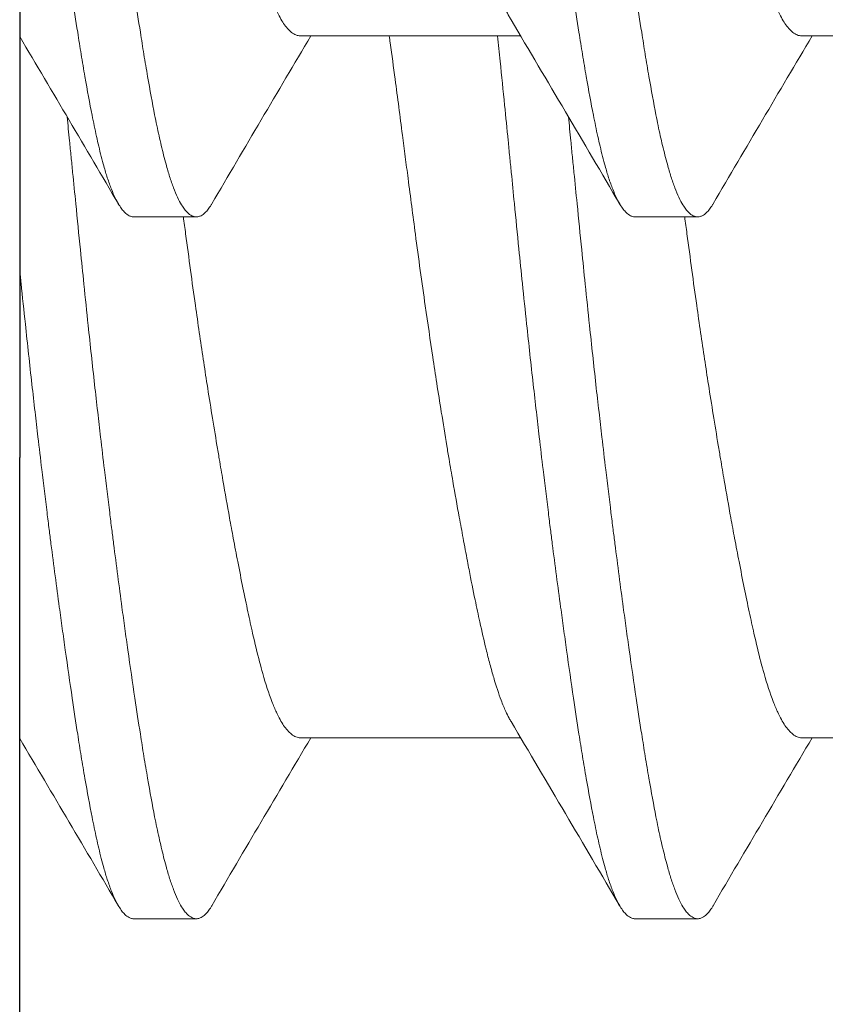
# Model space of a CAD drawing. Units: inches. Extents: x -17 to 12.4, y -0.1 to 3.7.
# Drawn here: x 10.5 to 10.6, y 0.9 to 1 of the extents above; entities that cross this region are included whole.
import ezdxf

# ---------------------------------------------------------------- set-up
doc = ezdxf.new("R2010")
doc.units = ezdxf.units.IN
doc.header["$LTSCALE"] = 0.25
doc.header["$MEASUREMENT"] = 0
for name, color, linetype, lineweight in [('Shade Bracket Screws', 7, 'Continuous', 5), ('SHADE-BRACKET', 7, 'Continuous', 30), ('System', 7, 'Continuous', 18)]:
    doc.layers.add(name, color=color, linetype=linetype, lineweight=lineweight)

# ---------------------------------------------------------------- blocks, each defined once
blk = doc.blocks.new('Screws 085717')
at = {"layer": 'Shade Bracket Screws', "extrusion": (3e-16, 1, -2e-16)}
for p, q in [((10.51785, 0.99165), (10.54525, 0.99165)), ((10.58035, 0.99165), (10.60775, 0.99165)), ((10.49701, 0.9691), (10.50483, 0.9691)), ((10.55951, 0.9691), (10.56733, 0.9691)), ((10.51785, 0.90415), (10.54525, 0.90415)), ((10.58035, 0.90415), (10.60775, 0.90415)), ((10.49701, 0.8816), (10.50483, 0.8816)), ((10.55951, 0.8816), (10.56733, 0.8816))]:
    blk.add_line(p, q, dxfattribs=at)
at = {"layer": 'Shade Bracket Screws'}
for points, knots in [([(10.54405, 0.99368), (10.54397, 0.99381), (10.54389, 0.99395), (10.54367, 0.99436), (10.54353, 0.99464), (10.5432, 0.99537), (10.54301, 0.99583), (10.54251, 0.99716), (10.5422, 0.9981), (10.54173, 0.99969), (10.54158, 1.00025), (10.54126, 1.00144), (10.5411, 1.00206), (10.54068, 1.00378), (10.54042, 1.00491), (10.53996, 1.00699), (10.53977, 1.00791), (10.53932, 1.01006), (10.53907, 1.01132), (10.53875, 1.01298), (10.53868, 1.01333), (10.53844, 1.01462), (10.53826, 1.01558), (10.53792, 1.01741), (10.53776, 1.01827), (10.53733, 1.02061), (10.53707, 1.02211), (10.53664, 1.02456), (10.53648, 1.02547), (10.53623, 1.02696), (10.53614, 1.02751), (10.53581, 1.02945), (10.53559, 1.03085), (10.53517, 1.03346), (10.53498, 1.03466), (10.53463, 1.03695), (10.53446, 1.03803), (10.53398, 1.04122), (10.53367, 1.04334), (10.53315, 1.04696), (10.53294, 1.04844), (10.53253, 1.05142), (10.53233, 1.05293), (10.53182, 1.05675), (10.53152, 1.05907), (10.5311, 1.0623), (10.53098, 1.0632), (10.53075, 1.065), (10.53063, 1.0659), (10.53021, 1.06913), (10.52991, 1.07145), (10.5294, 1.07527), (10.5292, 1.07678), (10.52879, 1.07976), (10.52858, 1.08124), (10.52807, 1.08486), (10.52776, 1.08698), (10.52728, 1.09017), (10.52712, 1.09125), (10.52676, 1.09354), (10.52657, 1.09474), (10.52615, 1.09735), (10.52592, 1.09875), (10.5256, 1.10069), (10.52551, 1.10124), (10.52526, 1.10273), (10.5251, 1.10364), (10.52468, 1.10609), (10.52441, 1.1076), (10.52399, 1.10993), (10.52383, 1.11079), (10.52349, 1.11262), (10.5233, 1.11358), (10.52305, 1.1149), (10.52297, 1.11529), (10.52275, 1.1164), (10.52261, 1.11712), (10.52226, 1.11887), (10.52205, 1.11987), (10.52165, 1.12177), (10.52145, 1.12266), (10.52096, 1.1248), (10.52068, 1.12598), (10.52026, 1.12759), (10.52012, 1.12807), (10.51961, 1.12986), (10.51923, 1.13104), (10.51866, 1.13253), (10.51847, 1.13298), (10.51817, 1.13362), (10.51806, 1.13385), (10.51765, 1.13463), (10.51734, 1.13511), (10.51687, 1.13568), (10.5167, 1.13585), (10.51635, 1.13616), (10.51616, 1.13629), (10.51579, 1.13646), (10.51562, 1.13651), (10.51538, 1.13654), (10.51531, 1.13655), (10.51524, 1.13655)], [0.0440738, 0.0440738, 0.0440738, 0.0440738, 0.0484721, 0.0484721, 0.056244, 0.056244, 0.0671047, 0.0671047, 0.0852904, 0.0852904, 0.0945566, 0.0945566, 0.1040277, 0.1040277, 0.1193499, 0.1193499, 0.130711, 0.130711, 0.144988, 0.144988, 0.1488142, 0.1488142, 0.1588259, 0.1588259, 0.1674413, 0.1674413, 0.1817797, 0.1817797, 0.1901588, 0.1901588, 0.1951487, 0.1951487, 0.2073272, 0.2073272, 0.2175213, 0.2175213, 0.2264726, 0.2264726, 0.2436199, 0.2436199, 0.2552959, 0.2552959, 0.2670174, 0.2670174, 0.2849302, 0.2849302, 0.2918494, 0.2918494, 0.2987688, 0.2987688, 0.316683, 0.316683, 0.3284046, 0.3284046, 0.3400794, 0.3400794, 0.357227, 0.357227, 0.3661798, 0.3661798, 0.3763768, 0.3763768, 0.3885585, 0.3885585, 0.3935491, 0.3935491, 0.4019287, 0.4019287, 0.4162692, 0.4162692, 0.4248865, 0.4248865, 0.4349021, 0.4349021, 0.4390559, 0.4390559, 0.4471364, 0.4471364, 0.4590538, 0.4590538, 0.4705978, 0.4705978, 0.487708, 0.487708, 0.4955266, 0.4955266, 0.5178592, 0.5178592, 0.5286053, 0.5286053, 0.5348574, 0.5348574, 0.5518249, 0.5518249, 0.5607818, 0.5607818, 0.5709738, 0.5709738, 0.5799924, 0.5799924, 0.5837617, 0.5837617, 0.5837617, 0.5837617]), ([(10.60655, 0.99368), (10.60647, 0.99381), (10.60639, 0.99395), (10.60617, 0.99436), (10.60603, 0.99464), (10.6057, 0.99537), (10.60551, 0.99583), (10.60501, 0.99716), (10.6047, 0.9981), (10.60423, 0.99969), (10.60408, 1.00025), (10.60376, 1.00144), (10.6036, 1.00206), (10.60318, 1.00378), (10.60292, 1.00491), (10.60246, 1.00699), (10.60227, 1.00791), (10.60182, 1.01006), (10.60157, 1.01132), (10.60125, 1.01298), (10.60118, 1.01333), (10.60094, 1.01462), (10.60076, 1.01558), (10.60042, 1.01741), (10.60026, 1.01827), (10.59983, 1.02061), (10.59957, 1.02211), (10.59914, 1.02456), (10.59898, 1.02547), (10.59873, 1.02696), (10.59864, 1.02751), (10.59831, 1.02945), (10.59809, 1.03085), (10.59767, 1.03346), (10.59748, 1.03466), (10.59713, 1.03695), (10.59696, 1.03803), (10.59648, 1.04122), (10.59617, 1.04334), (10.59565, 1.04696), (10.59544, 1.04844), (10.59503, 1.05142), (10.59483, 1.05293), (10.59432, 1.05675), (10.59402, 1.05907), (10.5936, 1.0623), (10.59348, 1.0632), (10.59325, 1.065), (10.59313, 1.0659), (10.59271, 1.06913), (10.59241, 1.07145), (10.5919, 1.07527), (10.5917, 1.07678), (10.59129, 1.07976), (10.59108, 1.08124), (10.59057, 1.08486), (10.59026, 1.08698), (10.58978, 1.09017), (10.58962, 1.09125), (10.58926, 1.09354), (10.58907, 1.09474), (10.58865, 1.09735), (10.58842, 1.09875), (10.5881, 1.10069), (10.58801, 1.10124), (10.58776, 1.10273), (10.5876, 1.10364), (10.58718, 1.10609), (10.58691, 1.1076), (10.58649, 1.10993), (10.58633, 1.11079), (10.58599, 1.11262), (10.5858, 1.11358), (10.58555, 1.1149), (10.58547, 1.11529), (10.58525, 1.1164), (10.58511, 1.11712), (10.58476, 1.11887), (10.58455, 1.11987), (10.58415, 1.12177), (10.58395, 1.12266), (10.58346, 1.1248), (10.58318, 1.12598), (10.58276, 1.12759), (10.58262, 1.12807), (10.58211, 1.12986), (10.58173, 1.13104), (10.58116, 1.13253), (10.58097, 1.13298), (10.58067, 1.13362), (10.58056, 1.13385), (10.58015, 1.13463), (10.57984, 1.13511), (10.57937, 1.13568), (10.5792, 1.13585), (10.57885, 1.13616), (10.57866, 1.13629), (10.57829, 1.13646), (10.57812, 1.13651), (10.57788, 1.13654), (10.57781, 1.13655), (10.57774, 1.13655)], [0.0440738, 0.0440738, 0.0440738, 0.0440738, 0.0484721, 0.0484721, 0.056244, 0.056244, 0.0671047, 0.0671047, 0.0852904, 0.0852904, 0.0945566, 0.0945566, 0.1040277, 0.1040277, 0.1193499, 0.1193499, 0.130711, 0.130711, 0.144988, 0.144988, 0.1488142, 0.1488142, 0.1588259, 0.1588259, 0.1674413, 0.1674413, 0.1817797, 0.1817797, 0.1901588, 0.1901588, 0.1951487, 0.1951487, 0.2073272, 0.2073272, 0.2175213, 0.2175213, 0.2264726, 0.2264726, 0.2436199, 0.2436199, 0.2552959, 0.2552959, 0.2670174, 0.2670174, 0.2849302, 0.2849302, 0.2918494, 0.2918494, 0.2987688, 0.2987688, 0.316683, 0.316683, 0.3284046, 0.3284046, 0.3400794, 0.3400794, 0.357227, 0.357227, 0.3661798, 0.3661798, 0.3763768, 0.3763768, 0.3885585, 0.3885585, 0.3935491, 0.3935491, 0.4019287, 0.4019287, 0.4162692, 0.4162692, 0.4248865, 0.4248865, 0.4349021, 0.4349021, 0.4390559, 0.4390559, 0.4471364, 0.4471364, 0.4590538, 0.4590538, 0.4705977, 0.4705977, 0.487708, 0.487708, 0.4955267, 0.4955267, 0.5178592, 0.5178592, 0.5286053, 0.5286053, 0.5348574, 0.5348574, 0.5518249, 0.5518249, 0.5607818, 0.5607818, 0.5709738, 0.5709738, 0.5799924, 0.5799924, 0.5837617, 0.5837617, 0.5837617, 0.5837617]), ([(10.48904, 1.13452), (10.48912, 1.13439), (10.4892, 1.13425), (10.48942, 1.13384), (10.48956, 1.13355), (10.4899, 1.13282), (10.49008, 1.13236), (10.49063, 1.13091), (10.49099, 1.1298), (10.49147, 1.1281), (10.4916, 1.12761), (10.49203, 1.12599), (10.49232, 1.12478), (10.49282, 1.12263), (10.49301, 1.12174), (10.49342, 1.11984), (10.49362, 1.11884), (10.49404, 1.11676), (10.49425, 1.11568), (10.49464, 1.11363), (10.49483, 1.11266), (10.49517, 1.11084), (10.49532, 1.10998), (10.49575, 1.10761), (10.49603, 1.10607), (10.49646, 1.10359), (10.49662, 1.10269), (10.49687, 1.10121), (10.49696, 1.10064), (10.49727, 1.09881), (10.49747, 1.09753), (10.49788, 1.09501), (10.49807, 1.09376), (10.49843, 1.09146), (10.49859, 1.0904), (10.49909, 1.08714), (10.49942, 1.0849), (10.49995, 1.08118), (10.50016, 1.07971), (10.50056, 1.07673), (10.50077, 1.07523), (10.50127, 1.07142), (10.50157, 1.06911), (10.50199, 1.0659), (10.50211, 1.065), (10.50234, 1.0632), (10.50246, 1.0623), (10.50287, 1.05909), (10.50318, 1.05678), (10.50369, 1.05297), (10.50389, 1.05147), (10.50429, 1.04849), (10.5045, 1.04702), (10.50502, 1.0433), (10.50535, 1.04106), (10.50584, 1.0378), (10.506, 1.03674), (10.50636, 1.03444), (10.50656, 1.0332), (10.50697, 1.03067), (10.50718, 1.02939), (10.50748, 1.02756), (10.50758, 1.02699), (10.50783, 1.02551), (10.50798, 1.02461), (10.50841, 1.02213), (10.50868, 1.02059), (10.50911, 1.01822), (10.50927, 1.01736), (10.50961, 1.01554), (10.5098, 1.01457), (10.5102, 1.01251), (10.51041, 1.01141), (10.51084, 1.00932), (10.51104, 1.00832), (10.51145, 1.00643), (10.51164, 1.00553), (10.51213, 1.00341), (10.51241, 1.00222), (10.51283, 1.00062), (10.51296, 1.00014), (10.51347, 0.99835), (10.51386, 0.99718), (10.51443, 0.99568), (10.51461, 0.99524), (10.51491, 0.99459), (10.51503, 0.99436), (10.51544, 0.99358), (10.51574, 0.99311), (10.51621, 0.99253), (10.51638, 0.99236), (10.51673, 0.99205), (10.51692, 0.99192), (10.51728, 0.99175), (10.51746, 0.99169), (10.51771, 0.99166), (10.51778, 0.99165), (10.51785, 0.99165)], [0.0440739, 0.0440739, 0.0440739, 0.0440739, 0.0484314, 0.0484314, 0.0563366, 0.0563366, 0.0671852, 0.0671852, 0.0880454, 0.0880454, 0.0959258, 0.0959258, 0.1133017, 0.1133017, 0.1247838, 0.1247838, 0.1366939, 0.1366939, 0.1486357, 0.1486357, 0.1587096, 0.1587096, 0.1672593, 0.1672593, 0.1819892, 0.1819892, 0.1902398, 0.1902398, 0.1953227, 0.1953227, 0.2064738, 0.2064738, 0.2170196, 0.2170196, 0.2257478, 0.2257478, 0.2438083, 0.2438083, 0.2554121, 0.2554121, 0.2671162, 0.2671162, 0.2849449, 0.2849449, 0.2918484, 0.2918484, 0.2987521, 0.2987521, 0.3165821, 0.3165821, 0.3282864, 0.3282864, 0.339889, 0.339889, 0.3579499, 0.3579499, 0.3666797, 0.3666797, 0.3772284, 0.3772284, 0.3883823, 0.3883823, 0.393466, 0.393466, 0.4017169, 0.4017169, 0.4164491, 0.4164491, 0.4250008, 0.4250008, 0.4350787, 0.4350787, 0.4471939, 0.4471939, 0.4590757, 0.4590757, 0.4706032, 0.4706032, 0.4876726, 0.4876726, 0.4954473, 0.4954473, 0.517778, 0.517778, 0.5285047, 0.5285047, 0.534889, 0.534889, 0.5515841, 0.5515841, 0.5606043, 0.5606043, 0.5706541, 0.5706541, 0.5800052, 0.5800052, 0.5837658, 0.5837658, 0.5837658, 0.5837658]), ([(10.55154, 1.13452), (10.55162, 1.13439), (10.5517, 1.13425), (10.55192, 1.13384), (10.55206, 1.13355), (10.5524, 1.13282), (10.55258, 1.13236), (10.55313, 1.13091), (10.55349, 1.1298), (10.55397, 1.1281), (10.5541, 1.12761), (10.55453, 1.12599), (10.55482, 1.12478), (10.55532, 1.12263), (10.55551, 1.12174), (10.55592, 1.11984), (10.55612, 1.11884), (10.55654, 1.11676), (10.55675, 1.11568), (10.55714, 1.11363), (10.55733, 1.11266), (10.55767, 1.11084), (10.55782, 1.10998), (10.55825, 1.10761), (10.55853, 1.10607), (10.55896, 1.10359), (10.55912, 1.10269), (10.55937, 1.10121), (10.55946, 1.10064), (10.55977, 1.09881), (10.55997, 1.09753), (10.56038, 1.09501), (10.56057, 1.09376), (10.56093, 1.09146), (10.56109, 1.0904), (10.56159, 1.08714), (10.56192, 1.0849), (10.56245, 1.08118), (10.56266, 1.07971), (10.56306, 1.07673), (10.56327, 1.07523), (10.56377, 1.07142), (10.56407, 1.06911), (10.56449, 1.0659), (10.56461, 1.065), (10.56484, 1.0632), (10.56496, 1.0623), (10.56537, 1.05909), (10.56568, 1.05678), (10.56619, 1.05297), (10.56639, 1.05147), (10.56679, 1.04849), (10.567, 1.04702), (10.56752, 1.0433), (10.56785, 1.04106), (10.56834, 1.0378), (10.5685, 1.03674), (10.56886, 1.03444), (10.56906, 1.0332), (10.56947, 1.03067), (10.56968, 1.02939), (10.56998, 1.02756), (10.57008, 1.02699), (10.57033, 1.02551), (10.57048, 1.02461), (10.57091, 1.02213), (10.57118, 1.02059), (10.57161, 1.01822), (10.57177, 1.01736), (10.57211, 1.01554), (10.5723, 1.01457), (10.5727, 1.01251), (10.57291, 1.01141), (10.57334, 1.00932), (10.57354, 1.00832), (10.57395, 1.00643), (10.57414, 1.00553), (10.57463, 1.00341), (10.57491, 1.00222), (10.57533, 1.00062), (10.57546, 1.00014), (10.57597, 0.99835), (10.57636, 0.99718), (10.57693, 0.99568), (10.57711, 0.99524), (10.57741, 0.99459), (10.57753, 0.99436), (10.57794, 0.99358), (10.57824, 0.99311), (10.57871, 0.99253), (10.57888, 0.99236), (10.57923, 0.99205), (10.57942, 0.99192), (10.57978, 0.99175), (10.57996, 0.99169), (10.58021, 0.99166), (10.58028, 0.99165), (10.58035, 0.99165)], [0.0440739, 0.0440739, 0.0440739, 0.0440739, 0.0484314, 0.0484314, 0.0563366, 0.0563366, 0.0671852, 0.0671852, 0.0880454, 0.0880454, 0.0959258, 0.0959258, 0.1133017, 0.1133017, 0.1247838, 0.1247838, 0.1366939, 0.1366939, 0.1486357, 0.1486357, 0.1587096, 0.1587096, 0.1672593, 0.1672593, 0.1819892, 0.1819892, 0.1902398, 0.1902398, 0.1953227, 0.1953227, 0.2064738, 0.2064738, 0.2170196, 0.2170196, 0.2257478, 0.2257478, 0.2438083, 0.2438083, 0.2554121, 0.2554121, 0.2671162, 0.2671162, 0.2849449, 0.2849449, 0.2918484, 0.2918484, 0.2987521, 0.2987521, 0.3165821, 0.3165821, 0.3282864, 0.3282864, 0.339889, 0.339889, 0.3579499, 0.3579499, 0.3666797, 0.3666797, 0.3772284, 0.3772284, 0.3883823, 0.3883823, 0.393466, 0.393466, 0.4017169, 0.4017169, 0.4164491, 0.4164491, 0.4250008, 0.4250008, 0.4350787, 0.4350787, 0.4471939, 0.4471939, 0.4590757, 0.4590757, 0.4706032, 0.4706032, 0.4876726, 0.4876726, 0.4954473, 0.4954473, 0.517778, 0.517778, 0.5285047, 0.5285047, 0.534889, 0.534889, 0.5515841, 0.5515841, 0.5606043, 0.5606043, 0.5706541, 0.5706541, 0.5800052, 0.5800052, 0.5837658, 0.5837658, 0.5837658, 0.5837658]), ([(10.50483, 0.9691), (10.50476, 0.9691), (10.5047, 0.96911), (10.5045, 0.96914), (10.50438, 0.96918), (10.50407, 0.96933), (10.5039, 0.96946), (10.5036, 0.96975), (10.50347, 0.96989), (10.50323, 0.9702), (10.50311, 0.97038), (10.50264, 0.97114), (10.50231, 0.97186), (10.50182, 0.97316), (10.50165, 0.97362), (10.50134, 0.9746), (10.50119, 0.97511), (10.50084, 0.97639), (10.50064, 0.97717), (10.50026, 0.97879), (10.50007, 0.97961), (10.4998, 0.98091), (10.49971, 0.98135), (10.49933, 0.98329), (10.49904, 0.98489), (10.49859, 0.9875), (10.49843, 0.98842), (10.49813, 0.99027), (10.49799, 0.99118), (10.49761, 0.99356), (10.49738, 0.99506), (10.49687, 0.99853), (10.49657, 1.00053), (10.49616, 1.00348), (10.49603, 1.00437), (10.49579, 1.00615), (10.49566, 1.00703), (10.4952, 1.01049), (10.49485, 1.01313), (10.49443, 1.01645), (10.49435, 1.01703), (10.49419, 1.01832), (10.4941, 1.01902), (10.4938, 1.02148), (10.49358, 1.02326), (10.4932, 1.02641), (10.49304, 1.02776), (10.49276, 1.03017), (10.49264, 1.03122), (10.49239, 1.0334), (10.49226, 1.03454), (10.49186, 1.03812), (10.4916, 1.04058), (10.49115, 1.04477), (10.49098, 1.04648), (10.49065, 1.04963), (10.49051, 1.05106), (10.49017, 1.0544), (10.48998, 1.05631), (10.48966, 1.05953), (10.48953, 1.06083), (10.48933, 1.06279), (10.48927, 1.06344), (10.4892, 1.0641)], [-0.3811547, -0.3811547, -0.3811547, -0.3811547, -0.3765954, -0.3765954, -0.3677849, -0.3677849, -0.3555453, -0.3555453, -0.3468829, -0.3468829, -0.3382046, -0.3382046, -0.313873, -0.313873, -0.3018417, -0.3018417, -0.2904443, -0.2904443, -0.2751789, -0.2751789, -0.2611519, -0.2611519, -0.2542264, -0.2542264, -0.2315041, -0.2315041, -0.2196579, -0.2196579, -0.2086381, -0.2086381, -0.191702, -0.191702, -0.1708706, -0.1708706, -0.1620416, -0.1620416, -0.1535098, -0.1535098, -0.1292339, -0.1292339, -0.1240263, -0.1240263, -0.1179366, -0.1179366, -0.1027137, -0.1027137, -0.0914435, -0.0914435, -0.0828865, -0.0828865, -0.0736626, -0.0736626, -0.0541496, -0.0541496, -0.0407863, -0.0407863, -0.0296817, -0.0296817, -0.0150069, -0.0150069, -0.0050306, -0.0050306, 0, 0, 0, 0]), ([(10.54389, 1.0641), (10.54395, 1.06345), (10.54402, 1.06279), (10.54421, 1.06085), (10.54434, 1.05956), (10.54465, 1.05639), (10.54484, 1.0545), (10.54517, 1.05118), (10.54532, 1.04974), (10.54564, 1.04661), (10.54582, 1.04492), (10.54627, 1.04071), (10.54654, 1.03821), (10.54695, 1.03458), (10.54708, 1.03343), (10.54733, 1.03124), (10.54745, 1.0302), (10.54773, 1.02779), (10.54789, 1.02644), (10.54827, 1.02329), (10.54849, 1.02149), (10.54879, 1.01902), (10.54888, 1.01832), (10.54904, 1.01703), (10.54912, 1.01644), (10.54954, 1.01313), (10.54989, 1.0105), (10.55036, 1.00705), (10.55048, 1.00616), (10.55073, 1.00438), (10.55085, 1.00348), (10.55127, 1.00053), (10.55156, 0.99853), (10.55207, 0.99506), (10.5523, 0.99356), (10.55267, 0.99118), (10.55281, 0.99026), (10.55312, 0.98841), (10.55327, 0.98749), (10.55373, 0.98487), (10.55402, 0.98326), (10.55441, 0.98132), (10.5545, 0.98087), (10.55477, 0.97954), (10.55496, 0.9787), (10.55536, 0.97702), (10.55557, 0.9762), (10.55593, 0.97492), (10.55607, 0.97444), (10.55639, 0.97346), (10.55656, 0.97298), (10.55704, 0.97177), (10.55735, 0.97112), (10.55779, 0.9704), (10.55792, 0.97022), (10.55816, 0.96989), (10.55829, 0.96976), (10.55858, 0.96947), (10.55876, 0.96934), (10.55906, 0.96918), (10.55919, 0.96914), (10.55938, 0.96911), (10.55945, 0.9691), (10.55951, 0.9691)], [-0.3811512, -0.3811512, -0.3811512, -0.3811512, -0.3761335, -0.3761335, -0.3662786, -0.3662786, -0.3517625, -0.3517625, -0.3406599, -0.3406599, -0.3274415, -0.3274415, -0.3076036, -0.3076036, -0.2983322, -0.2983322, -0.2897705, -0.2897705, -0.2785354, -0.2785354, -0.2632304, -0.2632304, -0.2571246, -0.2571246, -0.2518961, -0.2518961, -0.2276854, -0.2276854, -0.2191294, -0.2191294, -0.2102825, -0.2102825, -0.1894409, -0.1894409, -0.1724926, -0.1724926, -0.1614593, -0.1614593, -0.1495766, -0.1495766, -0.1267766, -0.1267766, -0.1197693, -0.1197693, -0.1052747, -0.1052747, -0.0891766, -0.0891766, -0.0781453, -0.0781453, -0.0655434, -0.0655434, -0.0432321, -0.0432321, -0.0344327, -0.0344327, -0.0257856, -0.0257856, -0.0134513, -0.0134513, -0.0045719, -0.0045719, 0, 0, 0, 0]), ([(10.56733, 0.9691), (10.56726, 0.9691), (10.5672, 0.96911), (10.567, 0.96914), (10.56688, 0.96918), (10.56657, 0.96933), (10.5664, 0.96946), (10.5661, 0.96975), (10.56597, 0.96989), (10.56573, 0.9702), (10.56561, 0.97038), (10.56514, 0.97114), (10.56481, 0.97186), (10.56432, 0.97316), (10.56415, 0.97362), (10.56384, 0.9746), (10.56369, 0.97511), (10.56334, 0.97639), (10.56314, 0.97717), (10.56276, 0.97879), (10.56257, 0.97961), (10.5623, 0.98091), (10.56221, 0.98135), (10.56183, 0.98329), (10.56154, 0.98489), (10.56109, 0.9875), (10.56093, 0.98842), (10.56063, 0.99027), (10.56049, 0.99118), (10.56011, 0.99356), (10.55988, 0.99506), (10.55937, 0.99853), (10.55907, 1.00053), (10.55866, 1.00348), (10.55853, 1.00437), (10.55829, 1.00615), (10.55816, 1.00703), (10.5577, 1.01049), (10.55735, 1.01313), (10.55693, 1.01645), (10.55685, 1.01703), (10.55669, 1.01832), (10.5566, 1.01902), (10.5563, 1.02148), (10.55608, 1.02326), (10.5557, 1.02641), (10.55554, 1.02776), (10.55526, 1.03017), (10.55514, 1.03122), (10.55489, 1.0334), (10.55476, 1.03454), (10.55436, 1.03812), (10.5541, 1.04058), (10.55365, 1.04477), (10.55348, 1.04648), (10.55315, 1.04963), (10.55301, 1.05106), (10.55267, 1.0544), (10.55248, 1.05631), (10.55216, 1.05953), (10.55203, 1.06083), (10.55183, 1.06279), (10.55177, 1.06344), (10.5517, 1.0641)], [-0.3811547, -0.3811547, -0.3811547, -0.3811547, -0.3765954, -0.3765954, -0.3677849, -0.3677849, -0.3555453, -0.3555453, -0.3468829, -0.3468829, -0.3382046, -0.3382046, -0.313873, -0.313873, -0.3018417, -0.3018417, -0.2904443, -0.2904443, -0.2751789, -0.2751789, -0.2611519, -0.2611519, -0.2542264, -0.2542264, -0.2315041, -0.2315041, -0.2196579, -0.2196579, -0.2086381, -0.2086381, -0.191702, -0.191702, -0.1708706, -0.1708706, -0.1620416, -0.1620416, -0.1535098, -0.1535098, -0.1292339, -0.1292339, -0.1240263, -0.1240263, -0.1179366, -0.1179366, -0.1027137, -0.1027137, -0.0914435, -0.0914435, -0.0828865, -0.0828865, -0.0736626, -0.0736626, -0.0541496, -0.0541496, -0.0407863, -0.0407863, -0.0296817, -0.0296817, -0.0150069, -0.0150069, -0.0050306, -0.0050306, 0, 0, 0, 0]), ([(10.4828, 1.05), (10.48285, 1.04944), (10.48291, 1.04887), (10.48314, 1.04661), (10.48332, 1.04492), (10.48377, 1.04071), (10.48404, 1.03821), (10.48445, 1.03458), (10.48458, 1.03343), (10.48483, 1.03124), (10.48495, 1.0302), (10.48523, 1.02779), (10.48539, 1.02644), (10.48577, 1.02329), (10.48599, 1.02149), (10.48629, 1.01902), (10.48638, 1.01832), (10.48654, 1.01703), (10.48662, 1.01644), (10.48704, 1.01313), (10.48739, 1.0105), (10.48786, 1.00705), (10.48798, 1.00616), (10.48823, 1.00438), (10.48835, 1.00348), (10.48877, 1.00053), (10.48906, 0.99853), (10.48957, 0.99506), (10.4898, 0.99356), (10.49017, 0.99118), (10.49031, 0.99026), (10.49062, 0.98841), (10.49077, 0.98749), (10.49123, 0.98487), (10.49152, 0.98326), (10.49191, 0.98132), (10.492, 0.98087), (10.49227, 0.97954), (10.49246, 0.9787), (10.49286, 0.97702), (10.49307, 0.9762), (10.49343, 0.97492), (10.49357, 0.97444), (10.49389, 0.97346), (10.49406, 0.97298), (10.49454, 0.97177), (10.49485, 0.97112), (10.49529, 0.9704), (10.49542, 0.97022), (10.49566, 0.96989), (10.49579, 0.96976), (10.49608, 0.96947), (10.49626, 0.96934), (10.49656, 0.96918), (10.49669, 0.96914), (10.49688, 0.96911), (10.49695, 0.9691), (10.49701, 0.9691)], [-0.3450215, -0.3450215, -0.3450215, -0.3450215, -0.3406599, -0.3406599, -0.3274415, -0.3274415, -0.3076036, -0.3076036, -0.2983322, -0.2983322, -0.2897705, -0.2897705, -0.2785354, -0.2785354, -0.2632304, -0.2632304, -0.2571246, -0.2571246, -0.2518961, -0.2518961, -0.2276854, -0.2276854, -0.2191294, -0.2191294, -0.2102825, -0.2102825, -0.1894409, -0.1894409, -0.1724926, -0.1724926, -0.1614593, -0.1614593, -0.1495766, -0.1495766, -0.1267766, -0.1267766, -0.1197693, -0.1197693, -0.1052747, -0.1052747, -0.0891766, -0.0891766, -0.0781453, -0.0781453, -0.0655434, -0.0655434, -0.0432321, -0.0432321, -0.0344327, -0.0344327, -0.0257856, -0.0257856, -0.0134513, -0.0134513, -0.0045719, -0.0045719, 0, 0, 0, 0]), ([(10.54405, 0.90618), (10.54397, 0.90631), (10.54389, 0.90645), (10.54367, 0.90686), (10.54353, 0.90714), (10.5432, 0.90787), (10.54301, 0.90833), (10.54251, 0.90966), (10.5422, 0.9106), (10.54173, 0.91219), (10.54158, 0.91275), (10.54126, 0.91394), (10.5411, 0.91456), (10.54068, 0.91628), (10.54042, 0.91741), (10.53996, 0.91949), (10.53977, 0.92041), (10.53932, 0.92256), (10.53907, 0.92382), (10.53875, 0.92548), (10.53868, 0.92583), (10.53844, 0.92712), (10.53826, 0.92808), (10.53792, 0.92991), (10.53776, 0.93077), (10.53733, 0.93311), (10.53707, 0.93461), (10.53664, 0.93706), (10.53648, 0.93797), (10.53623, 0.93946), (10.53614, 0.94001), (10.53581, 0.94195), (10.53559, 0.94335), (10.53517, 0.94596), (10.53498, 0.94716), (10.53463, 0.94945), (10.53446, 0.95053), (10.53398, 0.95372), (10.53367, 0.95584), (10.53315, 0.95946), (10.53294, 0.96094), (10.53253, 0.96392), (10.53233, 0.96543), (10.53182, 0.96925), (10.53152, 0.97157), (10.5311, 0.9748), (10.53098, 0.9757), (10.53075, 0.9775), (10.53063, 0.9784), (10.53021, 0.98163), (10.52991, 0.98395), (10.5294, 0.98777), (10.5292, 0.98928), (10.52895, 0.99107), (10.52891, 0.99136), (10.52887, 0.99165)], [0.0440738, 0.0440738, 0.0440738, 0.0440738, 0.0484721, 0.0484721, 0.056244, 0.056244, 0.0671047, 0.0671047, 0.0852904, 0.0852904, 0.0945566, 0.0945566, 0.1040277, 0.1040277, 0.1193499, 0.1193499, 0.130711, 0.130711, 0.144988, 0.144988, 0.1488142, 0.1488142, 0.1588259, 0.1588259, 0.1674413, 0.1674413, 0.1817797, 0.1817797, 0.1901588, 0.1901588, 0.1951487, 0.1951487, 0.2073272, 0.2073272, 0.2175213, 0.2175213, 0.2264726, 0.2264726, 0.2436199, 0.2436199, 0.2552959, 0.2552959, 0.2670174, 0.2670174, 0.2849302, 0.2849302, 0.2918494, 0.2918494, 0.2987688, 0.2987688, 0.316683, 0.316683, 0.3284046, 0.3284046, 0.3307147, 0.3307147, 0.3307147, 0.3307147]), ([(10.54238, 0.99165), (10.54248, 0.99061), (10.54259, 0.98956), (10.54288, 0.98668), (10.54307, 0.98485), (10.5434, 0.98155), (10.54354, 0.98008), (10.54376, 0.97794), (10.54382, 0.97727), (10.54389, 0.9766)], [0, 0, 0, 0, 0.00812613, 0.00812613, 0.02218433, 0.02218433, 0.03347002, 0.03347002, 0.03859023, 0.03859023, 0.03859023, 0.03859023]), ([(10.4892, 0.9766), (10.48914, 0.97727), (10.48907, 0.97793), (10.48891, 0.97959), (10.48881, 0.98058), (10.48871, 0.98157)], [0.74961371, 0.74961371, 0.74961371, 0.74961371, 0.75471679, 0.75471679, 0.76231807, 0.76231807, 0.76231807, 0.76231807]), ([(10.5517, 0.9766), (10.55164, 0.97727), (10.55157, 0.97793), (10.55141, 0.97959), (10.55131, 0.98058), (10.55121, 0.98157)], [0.74961371, 0.74961371, 0.74961371, 0.74961371, 0.75471679, 0.75471679, 0.76231807, 0.76231807, 0.76231807, 0.76231807]), ([(10.50483, 0.8816), (10.50476, 0.8816), (10.5047, 0.88161), (10.5045, 0.88164), (10.50438, 0.88168), (10.50407, 0.88183), (10.5039, 0.88196), (10.5036, 0.88225), (10.50347, 0.88239), (10.50323, 0.8827), (10.50311, 0.88288), (10.50264, 0.88364), (10.50231, 0.88436), (10.50182, 0.88566), (10.50165, 0.88612), (10.50134, 0.8871), (10.50119, 0.88761), (10.50084, 0.88889), (10.50064, 0.88967), (10.50026, 0.89129), (10.50007, 0.89211), (10.4998, 0.89341), (10.49971, 0.89385), (10.49933, 0.89579), (10.49904, 0.89739), (10.49859, 0.9), (10.49843, 0.90092), (10.49813, 0.90277), (10.49799, 0.90368), (10.49761, 0.90606), (10.49738, 0.90756), (10.49687, 0.91103), (10.49657, 0.91303), (10.49616, 0.91598), (10.49603, 0.91687), (10.49579, 0.91865), (10.49566, 0.91953), (10.4952, 0.92299), (10.49485, 0.92563), (10.49443, 0.92895), (10.49435, 0.92953), (10.49419, 0.93082), (10.4941, 0.93152), (10.4938, 0.93398), (10.49358, 0.93576), (10.4932, 0.93891), (10.49304, 0.94026), (10.49276, 0.94267), (10.49264, 0.94372), (10.49239, 0.9459), (10.49226, 0.94704), (10.49186, 0.95062), (10.4916, 0.95308), (10.49115, 0.95727), (10.49098, 0.95898), (10.49065, 0.96213), (10.49051, 0.96356), (10.49017, 0.9669), (10.48998, 0.96881), (10.48966, 0.97203), (10.48953, 0.97333), (10.48933, 0.97529), (10.48927, 0.97594), (10.4892, 0.9766)], [-0.3811547, -0.3811547, -0.3811547, -0.3811547, -0.3765954, -0.3765954, -0.3677849, -0.3677849, -0.3555453, -0.3555453, -0.3468829, -0.3468829, -0.3382046, -0.3382046, -0.313873, -0.313873, -0.3018417, -0.3018417, -0.2904443, -0.2904443, -0.2751789, -0.2751789, -0.2611519, -0.2611519, -0.2542264, -0.2542264, -0.2315041, -0.2315041, -0.2196579, -0.2196579, -0.2086381, -0.2086381, -0.191702, -0.191702, -0.1708706, -0.1708706, -0.1620416, -0.1620416, -0.1535098, -0.1535098, -0.1292339, -0.1292339, -0.1240263, -0.1240263, -0.1179366, -0.1179366, -0.1027137, -0.1027137, -0.0914435, -0.0914435, -0.0828865, -0.0828865, -0.0736626, -0.0736626, -0.0541496, -0.0541496, -0.0407863, -0.0407863, -0.0296817, -0.0296817, -0.0150069, -0.0150069, -0.0050306, -0.0050306, 0, 0, 0, 0]), ([(10.54389, 0.9766), (10.54395, 0.97595), (10.54402, 0.97529), (10.54421, 0.97335), (10.54434, 0.97206), (10.54465, 0.96889), (10.54484, 0.967), (10.54517, 0.96368), (10.54532, 0.96224), (10.54564, 0.95911), (10.54582, 0.95742), (10.54627, 0.95321), (10.54654, 0.95071), (10.54695, 0.94708), (10.54708, 0.94593), (10.54733, 0.94374), (10.54745, 0.9427), (10.54773, 0.94029), (10.54789, 0.93894), (10.54827, 0.93579), (10.54849, 0.93399), (10.54879, 0.93152), (10.54888, 0.93082), (10.54904, 0.92953), (10.54912, 0.92894), (10.54954, 0.92563), (10.54989, 0.923), (10.55036, 0.91955), (10.55048, 0.91866), (10.55073, 0.91688), (10.55085, 0.91598), (10.55127, 0.91303), (10.55156, 0.91103), (10.55207, 0.90756), (10.5523, 0.90606), (10.55267, 0.90368), (10.55281, 0.90276), (10.55312, 0.90091), (10.55327, 0.89999), (10.55373, 0.89737), (10.55402, 0.89576), (10.55441, 0.89382), (10.5545, 0.89337), (10.55477, 0.89204), (10.55496, 0.8912), (10.55536, 0.88952), (10.55557, 0.8887), (10.55593, 0.88742), (10.55607, 0.88694), (10.55639, 0.88596), (10.55656, 0.88548), (10.55704, 0.88427), (10.55735, 0.88362), (10.55779, 0.8829), (10.55792, 0.88272), (10.55816, 0.88239), (10.55829, 0.88226), (10.55858, 0.88197), (10.55876, 0.88184), (10.55906, 0.88168), (10.55919, 0.88164), (10.55938, 0.88161), (10.55945, 0.8816), (10.55951, 0.8816)], [-0.3811512, -0.3811512, -0.3811512, -0.3811512, -0.3761335, -0.3761335, -0.3662786, -0.3662786, -0.3517625, -0.3517625, -0.3406599, -0.3406599, -0.3274415, -0.3274415, -0.3076036, -0.3076036, -0.2983322, -0.2983322, -0.2897705, -0.2897705, -0.2785354, -0.2785354, -0.2632304, -0.2632304, -0.2571246, -0.2571246, -0.2518961, -0.2518961, -0.2276854, -0.2276854, -0.2191294, -0.2191294, -0.2102825, -0.2102825, -0.1894409, -0.1894409, -0.1724926, -0.1724926, -0.1614593, -0.1614593, -0.1495766, -0.1495766, -0.1267766, -0.1267766, -0.1197693, -0.1197693, -0.1052747, -0.1052747, -0.0891766, -0.0891766, -0.0781453, -0.0781453, -0.0655434, -0.0655434, -0.0432321, -0.0432321, -0.0344327, -0.0344327, -0.0257856, -0.0257856, -0.0134513, -0.0134513, -0.0045719, -0.0045719, 0, 0, 0, 0]), ([(10.56733, 0.8816), (10.56726, 0.8816), (10.5672, 0.88161), (10.567, 0.88164), (10.56688, 0.88168), (10.56657, 0.88183), (10.5664, 0.88196), (10.5661, 0.88225), (10.56597, 0.88239), (10.56573, 0.8827), (10.56561, 0.88288), (10.56514, 0.88364), (10.56481, 0.88436), (10.56432, 0.88566), (10.56415, 0.88612), (10.56384, 0.8871), (10.56369, 0.88761), (10.56334, 0.88889), (10.56314, 0.88967), (10.56276, 0.89129), (10.56257, 0.89211), (10.5623, 0.89341), (10.56221, 0.89385), (10.56183, 0.89579), (10.56154, 0.89739), (10.56109, 0.9), (10.56093, 0.90092), (10.56063, 0.90277), (10.56049, 0.90368), (10.56011, 0.90606), (10.55988, 0.90756), (10.55937, 0.91103), (10.55907, 0.91303), (10.55866, 0.91598), (10.55853, 0.91687), (10.55829, 0.91865), (10.55816, 0.91953), (10.5577, 0.92299), (10.55735, 0.92563), (10.55693, 0.92895), (10.55685, 0.92953), (10.55669, 0.93082), (10.5566, 0.93152), (10.5563, 0.93398), (10.55608, 0.93576), (10.5557, 0.93891), (10.55554, 0.94026), (10.55526, 0.94267), (10.55514, 0.94372), (10.55489, 0.9459), (10.55476, 0.94704), (10.55436, 0.95062), (10.5541, 0.95308), (10.55365, 0.95727), (10.55348, 0.95898), (10.55315, 0.96213), (10.55301, 0.96356), (10.55267, 0.9669), (10.55248, 0.96881), (10.55216, 0.97203), (10.55203, 0.97333), (10.55183, 0.97529), (10.55177, 0.97594), (10.5517, 0.9766)], [-0.3811547, -0.3811547, -0.3811547, -0.3811547, -0.3765954, -0.3765954, -0.3677849, -0.3677849, -0.3555453, -0.3555453, -0.3468829, -0.3468829, -0.3382046, -0.3382046, -0.313873, -0.313873, -0.3018417, -0.3018417, -0.2904443, -0.2904443, -0.2751789, -0.2751789, -0.2611519, -0.2611519, -0.2542264, -0.2542264, -0.2315041, -0.2315041, -0.2196579, -0.2196579, -0.2086381, -0.2086381, -0.191702, -0.191702, -0.1708706, -0.1708706, -0.1620416, -0.1620416, -0.1535098, -0.1535098, -0.1292339, -0.1292339, -0.1240263, -0.1240263, -0.1179366, -0.1179366, -0.1027137, -0.1027137, -0.0914435, -0.0914435, -0.0828865, -0.0828865, -0.0736626, -0.0736626, -0.0541496, -0.0541496, -0.0407863, -0.0407863, -0.0296817, -0.0296817, -0.0150069, -0.0150069, -0.0050306, -0.0050306, 0, 0, 0, 0]), ([(10.50674, 0.97072), (10.50671, 0.97067), (10.50669, 0.97063), (10.50654, 0.97038), (10.50641, 0.9702), (10.50617, 0.96989), (10.50605, 0.96975), (10.50575, 0.96946), (10.50558, 0.96933), (10.50527, 0.96918), (10.50515, 0.96914), (10.50496, 0.96911), (10.50489, 0.9691), (10.50483, 0.9691)], [-0.04483769, -0.04483769, -0.04483769, -0.04483769, -0.04294369, -0.04294369, -0.03426596, -0.03426596, -0.02560481, -0.02560481, -0.01336758, -0.01336758, -0.00455868, -0.00455868, 0, 0, 0, 0]), ([(10.56924, 0.97072), (10.56921, 0.97067), (10.56919, 0.97063), (10.56904, 0.97038), (10.56891, 0.9702), (10.56867, 0.96989), (10.56855, 0.96975), (10.56825, 0.96946), (10.56808, 0.96933), (10.56777, 0.96918), (10.56765, 0.96914), (10.56746, 0.96911), (10.56739, 0.9691), (10.56733, 0.9691)], [-0.04483769, -0.04483769, -0.04483769, -0.04483769, -0.04294369, -0.04294369, -0.03426596, -0.03426596, -0.02560481, -0.02560481, -0.01336758, -0.01336758, -0.00455868, -0.00455868, 0, 0, 0, 0]), ([(10.5032, 0.9691), (10.5033, 0.96839), (10.50339, 0.96768), (10.50369, 0.96547), (10.50389, 0.96397), (10.50429, 0.96099), (10.5045, 0.95952), (10.50502, 0.9558), (10.50535, 0.95356), (10.50584, 0.9503), (10.506, 0.94924), (10.50636, 0.94694), (10.50656, 0.9457), (10.50697, 0.94317), (10.50718, 0.94189), (10.50748, 0.94006), (10.50758, 0.93949), (10.50783, 0.93801), (10.50798, 0.93711), (10.50841, 0.93463), (10.50868, 0.93309), (10.50911, 0.93072), (10.50927, 0.92986), (10.50961, 0.92804), (10.5098, 0.92707), (10.5102, 0.92501), (10.51041, 0.92391), (10.51084, 0.92182), (10.51104, 0.92082), (10.51145, 0.91893), (10.51164, 0.91803), (10.51213, 0.91591), (10.51241, 0.91472), (10.51283, 0.91312), (10.51296, 0.91264), (10.51347, 0.91085), (10.51386, 0.90968), (10.51443, 0.90818), (10.51461, 0.90774), (10.51491, 0.90709), (10.51503, 0.90686), (10.51544, 0.90608), (10.51574, 0.90561), (10.51621, 0.90503), (10.51638, 0.90486), (10.51673, 0.90455), (10.51692, 0.90442), (10.51728, 0.90425), (10.51746, 0.90419), (10.51771, 0.90416), (10.51778, 0.90415), (10.51785, 0.90415)], [0.311103, 0.311103, 0.311103, 0.311103, 0.3165821, 0.3165821, 0.3282864, 0.3282864, 0.339889, 0.339889, 0.3579499, 0.3579499, 0.3666797, 0.3666797, 0.3772284, 0.3772284, 0.3883823, 0.3883823, 0.393466, 0.393466, 0.4017169, 0.4017169, 0.4164491, 0.4164491, 0.4250008, 0.4250008, 0.4350787, 0.4350787, 0.4471939, 0.4471939, 0.4590757, 0.4590757, 0.4706032, 0.4706032, 0.4876726, 0.4876726, 0.4954473, 0.4954473, 0.517778, 0.517778, 0.5285047, 0.5285047, 0.534889, 0.534889, 0.5515841, 0.5515841, 0.5606043, 0.5606043, 0.5706541, 0.5706541, 0.5800052, 0.5800052, 0.5837658, 0.5837658, 0.5837658, 0.5837658]), ([(10.5657, 0.9691), (10.5658, 0.96839), (10.56589, 0.96768), (10.56619, 0.96547), (10.56639, 0.96397), (10.56679, 0.96099), (10.567, 0.95952), (10.56752, 0.9558), (10.56785, 0.95356), (10.56834, 0.9503), (10.5685, 0.94924), (10.56886, 0.94694), (10.56906, 0.9457), (10.56947, 0.94317), (10.56968, 0.94189), (10.56998, 0.94006), (10.57008, 0.93949), (10.57033, 0.93801), (10.57048, 0.93711), (10.57091, 0.93463), (10.57118, 0.93309), (10.57161, 0.93072), (10.57177, 0.92986), (10.57211, 0.92804), (10.5723, 0.92707), (10.5727, 0.92501), (10.57291, 0.92391), (10.57334, 0.92182), (10.57354, 0.92082), (10.57395, 0.91893), (10.57414, 0.91803), (10.57463, 0.91591), (10.57491, 0.91472), (10.57533, 0.91312), (10.57546, 0.91264), (10.57597, 0.91085), (10.57636, 0.90968), (10.57693, 0.90818), (10.57711, 0.90774), (10.57741, 0.90709), (10.57753, 0.90686), (10.57794, 0.90608), (10.57824, 0.90561), (10.57871, 0.90503), (10.57888, 0.90486), (10.57923, 0.90455), (10.57942, 0.90442), (10.57978, 0.90425), (10.57996, 0.90419), (10.58021, 0.90416), (10.58028, 0.90415), (10.58035, 0.90415)], [0.311103, 0.311103, 0.311103, 0.311103, 0.3165821, 0.3165821, 0.3282864, 0.3282864, 0.339889, 0.339889, 0.3579499, 0.3579499, 0.3666797, 0.3666797, 0.3772284, 0.3772284, 0.3883823, 0.3883823, 0.393466, 0.393466, 0.4017169, 0.4017169, 0.4164491, 0.4164491, 0.4250008, 0.4250008, 0.4350787, 0.4350787, 0.4471939, 0.4471939, 0.4590757, 0.4590757, 0.4706032, 0.4706032, 0.4876726, 0.4876726, 0.4954473, 0.4954473, 0.517778, 0.517778, 0.5285047, 0.5285047, 0.534889, 0.534889, 0.5515841, 0.5515841, 0.5606043, 0.5606043, 0.5706541, 0.5706541, 0.5800052, 0.5800052, 0.5837658, 0.5837658, 0.5837658, 0.5837658]), ([(10.4828, 0.9625), (10.48285, 0.96194), (10.48291, 0.96137), (10.48314, 0.95911), (10.48332, 0.95742), (10.48377, 0.95321), (10.48404, 0.95071), (10.48445, 0.94708), (10.48458, 0.94593), (10.48483, 0.94374), (10.48495, 0.9427), (10.48523, 0.94029), (10.48539, 0.93894), (10.48577, 0.93579), (10.48599, 0.93399), (10.48629, 0.93152), (10.48638, 0.93082), (10.48654, 0.92953), (10.48662, 0.92894), (10.48704, 0.92563), (10.48739, 0.923), (10.48786, 0.91955), (10.48798, 0.91866), (10.48823, 0.91688), (10.48835, 0.91598), (10.48877, 0.91303), (10.48906, 0.91103), (10.48957, 0.90756), (10.4898, 0.90606), (10.49017, 0.90368), (10.49031, 0.90276), (10.49062, 0.90091), (10.49077, 0.89999), (10.49123, 0.89737), (10.49152, 0.89576), (10.49191, 0.89382), (10.492, 0.89337), (10.49227, 0.89204), (10.49246, 0.8912), (10.49286, 0.88952), (10.49307, 0.8887), (10.49343, 0.88742), (10.49357, 0.88694), (10.49389, 0.88596), (10.49406, 0.88548), (10.49454, 0.88427), (10.49485, 0.88362), (10.49529, 0.8829), (10.49542, 0.88272), (10.49566, 0.88239), (10.49579, 0.88226), (10.49608, 0.88197), (10.49626, 0.88184), (10.49656, 0.88168), (10.49669, 0.88164), (10.49688, 0.88161), (10.49695, 0.8816), (10.49701, 0.8816)], [-0.3450215, -0.3450215, -0.3450215, -0.3450215, -0.3406599, -0.3406599, -0.3274415, -0.3274415, -0.3076036, -0.3076036, -0.2983322, -0.2983322, -0.2897705, -0.2897705, -0.2785354, -0.2785354, -0.2632304, -0.2632304, -0.2571246, -0.2571246, -0.2518961, -0.2518961, -0.2276854, -0.2276854, -0.2191294, -0.2191294, -0.2102825, -0.2102825, -0.1894409, -0.1894409, -0.1724926, -0.1724926, -0.1614593, -0.1614593, -0.1495766, -0.1495766, -0.1267766, -0.1267766, -0.1197693, -0.1197693, -0.1052747, -0.1052747, -0.0891766, -0.0891766, -0.0781453, -0.0781453, -0.0655434, -0.0655434, -0.0432321, -0.0432321, -0.0344327, -0.0344327, -0.0257856, -0.0257856, -0.0134513, -0.0134513, -0.0045719, -0.0045719, 0, 0, 0, 0]), ([(10.50674, 0.88322), (10.50671, 0.88317), (10.50669, 0.88313), (10.50654, 0.88288), (10.50641, 0.8827), (10.50617, 0.88239), (10.50605, 0.88225), (10.50575, 0.88196), (10.50558, 0.88183), (10.50527, 0.88168), (10.50515, 0.88164), (10.50496, 0.88161), (10.50489, 0.8816), (10.50483, 0.8816)], [-0.04483769, -0.04483769, -0.04483769, -0.04483769, -0.04294369, -0.04294369, -0.03426596, -0.03426596, -0.02560481, -0.02560481, -0.01336758, -0.01336758, -0.00455868, -0.00455868, 0, 0, 0, 0]), ([(10.56924, 0.88322), (10.56921, 0.88317), (10.56919, 0.88313), (10.56904, 0.88288), (10.56891, 0.8827), (10.56867, 0.88239), (10.56855, 0.88225), (10.56825, 0.88196), (10.56808, 0.88183), (10.56777, 0.88168), (10.56765, 0.88164), (10.56746, 0.88161), (10.56739, 0.8816), (10.56733, 0.8816)], [-0.04483769, -0.04483769, -0.04483769, -0.04483769, -0.04294369, -0.04294369, -0.03426596, -0.03426596, -0.02560481, -0.02560481, -0.01336758, -0.01336758, -0.00455868, -0.00455868, 0, 0, 0, 0])]:
    blk.add_open_spline(points, degree=3, knots=knots, dxfattribs=at)
for points in [[(10.5576, 0.97072), (10.5531, 0.97838), (10.54858, 0.98604), (10.54405, 0.99368)], [(10.4951, 0.97072), (10.49101, 0.97768), (10.48691, 0.98463), (10.4828, 0.99157)], [(10.51909, 0.99165), (10.51496, 0.98469), (10.51084, 0.9777), (10.50674, 0.97072)], [(10.58159, 0.99165), (10.57746, 0.98469), (10.57334, 0.9777), (10.56924, 0.97072)], [(10.5576, 0.88322), (10.5531, 0.89088), (10.54858, 0.89854), (10.54405, 0.90618)], [(10.4951, 0.88322), (10.49101, 0.89018), (10.48691, 0.89713), (10.4828, 0.90407)], [(10.51909, 0.90415), (10.51496, 0.89718), (10.51084, 0.8902), (10.50674, 0.88322)], [(10.58159, 0.90415), (10.57746, 0.89718), (10.57334, 0.8902), (10.56924, 0.88322)]]:
    blk.add_open_spline(points, degree=3, dxfattribs=at)
blk = doc.blocks.new('Shade Bracket Left 085717')
at = {"layer": 'SHADE-BRACKET', "extrusion": (3e-16, 1, -2e-16)}
for p in [(10.4828, 2.0641), (10.4828, -0.0609)]:
    blk.add_line(p, (10.4828, 0.9391), dxfattribs=at)
blk = doc.blocks.new('System 085717')
at = {"layer": 'System'}
for name in ['Shade Bracket Left 085717', 'Screws 085717']:
    blk.add_blockref(name, (0, 0), dxfattribs=at)

msp = doc.modelspace()

# ---------------------------------------------------------------- block references
at = {"layer": 'System'}
msp.add_blockref('System 085717', (0, 0), dxfattribs=at)

doc.saveas('drawing.dxf')
